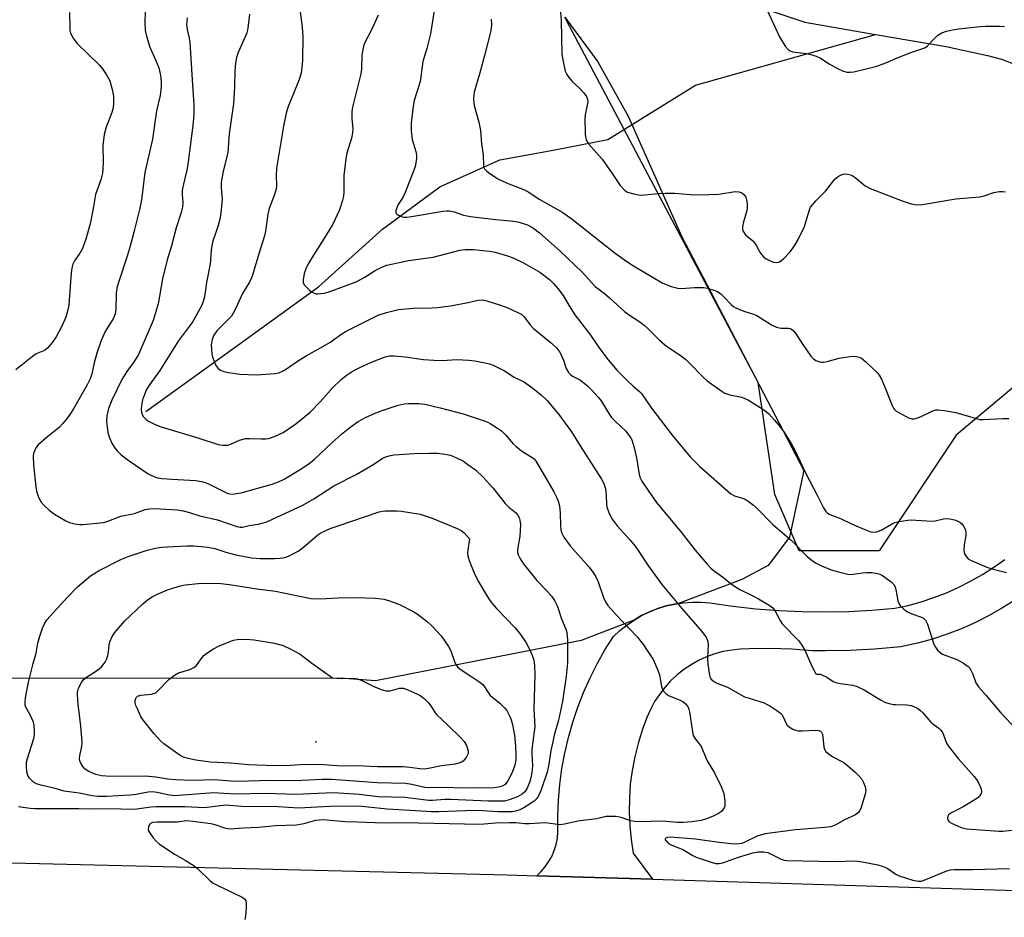
# Model space of a CAD drawing. Units: inches. Extents: x 1195768 to 1201768, y 513458 to 517458.
# Drawn here: x 1199650 to 1199949, y 516662 to 516935 of the extents above; entities that cross this region are included whole.
import ezdxf

# ---------------------------------------------------------------- set-up
doc = ezdxf.new("R2010")
doc.units = ezdxf.units.IN
doc.header["$MEASUREMENT"] = 0
for name, color, linetype in [('ELEV-Spot Elevation', 7, 'Continuous'), ('HYDRO-Single Line Stream', 4, 'Continuous'), ('NTRL-Farm Land', 3, 'Continuous'), ('NTRL-Trees', 3, 'Continuous'), ('TRANS-Road', 130, 'Continuous'), ('Undefined', 1, 'Continuous')]:
    doc.layers.add(name, color=color, linetype=linetype)

msp = doc.modelspace()

# ---------------------------------------------------------------- linework, layer by layer
at = {"layer": 'ELEV-Spot Elevation'}
msp.add_point((1199739.78, 516715.59, 227.51), dxfattribs=at)
at = {"layer": 'HYDRO-Single Line Stream'}
for points in [[(1199869.53, 516941.05), (1199888.57, 516934.62), (1199910.08, 516930.95)], [(1199687.98, 516816.13), (1199716.71, 516836.89), (1199740.59, 516854.14), (1199760.05, 516871.62), (1199777.51, 516884.52), (1199795.74, 516892.73), (1199811.97, 516895.73), (1199828.59, 516898.99), (1199855.29, 516915.49), (1199910.08, 516930.95)], [(1199910.08, 516930.95), (1199931.57, 516927.27), (1199944.13, 516924.56), (1199948.41, 516923.35), (1199951.6, 516922.18), (1199955.93, 516919.86), (1199961.09, 516916.28), (1199965.54, 516912.52), (1199968.64, 516909.18), (1199969.89, 516907.24), (1199971.24, 516904.56), (1199975.47, 516894.16), (1199976.96, 516891.01), (1199978.23, 516889.03), (1199979.96, 516886.91), (1199982, 516884.85), (1199984.59, 516882.6), (1199989.72, 516878.77), (1200005.89, 516867.63), (1200028.62, 516856.85)]]:
    msp.add_lwpolyline(points, dxfattribs=at)
at = {"layer": 'NTRL-Farm Land'}
msp.add_lwpolyline([(1199815.48, 516936.19), (1199825.59, 516922.62), (1199834.81, 516906.07), (1199851.17, 516869.29), (1199858.74, 516854.81), (1199888.29, 516798.25), (1199883.89, 516777.89), (1199877.44, 516769.29), (1199869.38, 516765.03), (1199850.09, 516757.72), (1199849.01, 516757.55), (1199846.39, 516756.96), (1199843.83, 516756.17), (1199841.33, 516755.19), (1199838.91, 516754.02), (1199836.59, 516752.68), (1199836.32, 516752.5), (1199820.45, 516746.48), (1199757.92, 516734.16), (1199748.56, 516734.85), (1199654.66, 516735), (1199563.04, 516734.05)], dxfattribs=at)
at = {"layer": 'NTRL-Trees'}
msp.add_lwpolyline([(1199957.08, 516827.71), (1199934.62, 516808.99), (1199911.22, 516773.74), (1199886.85, 516773.74), (1199879.48, 516790.85), (1199874.33, 516824.96), (1199843.62, 516883.01), (1199816.91, 516933.49), (1199815.48, 516936.19)], dxfattribs=at)
at = {"layer": 'TRANS-Road'}
for points in [[(1199952.67, 516758.87), (1199948.73, 516756.36), (1199944.66, 516754.05), (1199940.48, 516751.93), (1199936.21, 516750.03), (1199931.84, 516748.34), (1199927.4, 516746.87), (1199922.89, 516745.62), (1199917.82, 516744.48), (1199909.78, 516743.79), (1199902.33, 516743.41), (1199894.88, 516743.27), (1199890.94, 516743.32), (1199884.51, 516743.79), (1199878.07, 516743.98), (1199871.62, 516743.88), (1199868.97, 516743.82), (1199866.33, 516743.55), (1199863.72, 516743.06), (1199861.16, 516742.37), (1199858.67, 516741.47), (1199856.25, 516740.36), (1199853.93, 516739.07), (1199851.72, 516737.6), (1199849.65, 516735.95), (1199847.71, 516734.13), (1199845.92, 516732.17), (1199844.3, 516730.07), (1199842.86, 516727.84), (1199841.6, 516725.5), (1199840.53, 516723.07), (1199839.05, 516719.12), (1199837.8, 516715.1), (1199836.79, 516711.01), (1199836, 516706.86), (1199835.46, 516702.68), (1199835.16, 516698.48), (1199835.1, 516694.26), (1199835.28, 516690.05), (1199835.71, 516685.86), (1199836.37, 516681.69), (1199842.19, 516673.78), (1199806.96, 516674.87), (1199808.2, 516676.01), (1199809.48, 516677.46), (1199810.6, 516679.04), (1199811.54, 516680.73), (1199812.3, 516682.51), (1199812.87, 516684.36), (1199813.25, 516686.25), (1199813.41, 516688.18), (1199813.38, 516693.02), (1199813.58, 516697.84), (1199814.01, 516702.66), (1199814.66, 516707.45), (1199815.53, 516712.2), (1199816.63, 516716.9), (1199817.95, 516721.55), (1199819.49, 516726.13), (1199821.24, 516730.64), (1199823.2, 516735.05), (1199825.37, 516739.37), (1199827.74, 516743.58), (1199830.31, 516747.68), (1199832.28, 516749.5), (1199834.37, 516751.17), (1199836.59, 516752.68), (1199838.91, 516754.02), (1199841.33, 516755.19), (1199843.83, 516756.17), (1199846.39, 516756.96), (1199849.01, 516757.55), (1199851.66, 516757.95), (1199854.33, 516758.16), (1199857.02, 516758.16), (1199859.69, 516757.96), (1199866.68, 516756.94), (1199873.7, 516756.14), (1199880.74, 516755.58), (1199887.79, 516755.25), (1199894.85, 516755.15), (1199901.91, 516755.29), (1199908.97, 516755.65), (1199916, 516756.25), (1199920, 516757.15), (1199923.94, 516758.24), (1199927.83, 516759.53), (1199931.64, 516761.01), (1199935.38, 516762.67), (1199939.03, 516764.52), (1199942.59, 516766.54), (1199946.05, 516768.74), (1199949.39, 516771.11)], [(1199407.09, 516685.05), (1199446.23, 516683.99), (1199450.93, 516683.86), (1199575.22, 516680.51), (1199630.38, 516679.18), (1199797.99, 516675.15), (1199806.96, 516674.87), (1199842.19, 516673.78), (1200056.89, 516667.11), (1200201.89, 516662.39), (1200206.86, 516662.14)]]:
    msp.add_lwpolyline(points, dxfattribs=at)
at = {"layer": 'Undefined'}
for points, elevation in [([(1199734.36, 516942.67), (1199735.56, 516933.17), (1199735.8, 516930.23), (1199735.69, 516923.12), (1199735.51, 516920.83), (1199735.29, 516919.13), (1199734.69, 516917.21), (1199731.26, 516908.68), (1199730.71, 516907), (1199729.92, 516903.04), (1199727.82, 516890.2), (1199727.64, 516887.94), (1199727.79, 516884.96), (1199727.71, 516883.8), (1199727.12, 516881.87), (1199725.52, 516877.94), (1199725.16, 516876.22), (1199724.45, 516871.06), (1199724.17, 516869.65), (1199722.36, 516864.12), (1199720.52, 516857.65), (1199720.2, 516856.83), (1199719.65, 516855.77), (1199717.42, 516852.11), (1199715.41, 516847.58), (1199714.63, 516846.07), (1199714.04, 516845.22), (1199713.49, 516844.58), (1199709.62, 516840.71), (1199708.71, 516839.35), (1199708.22, 516838.05), (1199707.93, 516836.4), (1199707.99, 516835), (1199708.15, 516833.6), (1199708.33, 516832.78), (1199708.79, 516831.42), (1199709.24, 516830.37), (1199709.68, 516829.66), (1199710.06, 516829.25), (1199710.73, 516828.75), (1199711.76, 516828.31), (1199713.17, 516828.02), (1199716.6, 516827.52), (1199721.74, 516827.31), (1199727.4, 516827.71), (1199728.5, 516827.94), (1199729.57, 516828.41), (1199730.87, 516829.13), (1199733.87, 516831.25), (1199736.81, 516833.1), (1199744.24, 516837.31), (1199745.17, 516837.94), (1199747.62, 516839.8), (1199749.03, 516840.63), (1199758.73, 516845.46), (1199761.23, 516846.26), (1199764.9, 516847.22), (1199769.37, 516847.57), (1199775.03, 516847.68), (1199776.77, 516847.8), (1199780.73, 516848.34), (1199786.12, 516849.34), (1199789.04, 516850), (1199790.43, 516850.11), (1199791.83, 516849.84), (1199795.99, 516848.55), (1199798.19, 516847.67), (1199801.44, 516846.23), (1199802.44, 516845.64), (1199803.08, 516845.06), (1199805.02, 516842.52), (1199806.02, 516841.46), (1199808.7, 516839.19), (1199811.49, 516836.96), (1199812.96, 516835.49), (1199813.9, 516834.35), (1199814.33, 516833.62), (1199815.08, 516831.83), (1199815.92, 516829.22), (1199816.65, 516828.04), (1199817.22, 516827.41), (1199817.86, 516826.9), (1199820.07, 516825.77), (1199820.8, 516825.29), (1199822.39, 516823.96), (1199823.68, 516822.74), (1199825.68, 516820.57), (1199826.62, 516819.44), (1199828.93, 516815.51), (1199829.76, 516814.35), (1199830.93, 516813.11), (1199833.97, 516810.23), (1199835.04, 516808.98), (1199835.5, 516808.29), (1199835.9, 516807.49), (1199836.55, 516805.54), (1199837.34, 516802.1), (1199838.18, 516796.99), (1199838.49, 516795.98), (1199838.99, 516794.99), (1199840.88, 516792.07), (1199843.44, 516788.51), (1199850.98, 516779.38), (1199855.24, 516774), (1199858.81, 516769.72), (1199859.98, 516768.46), (1199861.05, 516767.59), (1199863.48, 516765.85), (1199866.26, 516763.65), (1199868.81, 516761.98), (1199872.98, 516760), (1199874.5, 516759.17), (1199877.72, 516757.25), (1199878.78, 516756.41), (1199879.4, 516755.59), (1199881.06, 516752.52), (1199881.7, 516751.55), (1199886.7, 516746.33), (1199887.9, 516744.75), (1199888.6, 516743.52), (1199890.3, 516739.53), (1199891.86, 516736.37), (1199892.19, 516736.2), (1199893.23, 516736.18), (1199893.97, 516735.92), (1199895.24, 516735.25), (1199897.22, 516733.98), (1199897.98, 516733.63), (1199899.34, 516733.36), (1199903.14, 516732.91), (1199904.51, 516732.48), (1199906.65, 516731.46), (1199911.6, 516728.35), (1199913.14, 516727.58), (1199914.2, 516727.28), (1199915.55, 516727.02), (1199916.39, 516726.94), (1199919.55, 516726.91), (1199920.91, 516726.7), (1199921.69, 516726.41), (1199922.95, 516725.73), (1199923.88, 516725.07), (1199924.49, 516724.47), (1199926.96, 516721.65), (1199927.95, 516720.78), (1199929.34, 516719.73), (1199929.98, 516719.13), (1199930.41, 516718.48), (1199930.76, 516717.76), (1199931.7, 516715.22), (1199932.45, 516713.99), (1199935.24, 516710.53), (1199940.06, 516705.1), (1199940.85, 516704.11), (1199941.28, 516703.35), (1199941.89, 516702.01), (1199942.19, 516701.2), (1199942.35, 516700.41), (1199942.26, 516699.93), (1199941.87, 516699.28), (1199941.3, 516698.68), (1199940.61, 516698.13), (1199936.77, 516695.83), (1199933.19, 516693.98), (1199932.32, 516693.36), (1199932.04, 516692.98), (1199931.97, 516692.32), (1199932.18, 516691.65), (1199932.49, 516691.29), (1199933.16, 516690.9), (1199936.19, 516689.56), (1199936.97, 516689.29), (1199937.81, 516689.13), (1199947.66, 516688.45), (1199948.82, 516688.45), (1199951.71, 516688.69)], 214), ([(1199664.81, 516937.57), (1199664.84, 516932.97), (1199664.91, 516932.12), (1199665.11, 516931.31), (1199665.91, 516929.81), (1199667.08, 516928.18), (1199673.95, 516921.54), (1199674.82, 516920.5), (1199676.08, 516918.59), (1199677.02, 516916.84), (1199677.8, 516914.12), (1199678.17, 516912.16), (1199678.22, 516910.07), (1199678.09, 516908.59), (1199677.72, 516907.16), (1199675.99, 516902.71), (1199675.31, 516900.49), (1199674.95, 516897.15), (1199675, 516892), (1199674.93, 516890.03), (1199674.79, 516888.65), (1199674.28, 516886.67), (1199673.07, 516883.35), (1199672.74, 516882.23), (1199672.04, 516877.95), (1199671.1, 516873.29), (1199669.75, 516868.61), (1199668.7, 516865.77), (1199667.97, 516864.3), (1199666.26, 516862.03), (1199665.83, 516861.05), (1199665.46, 516859.75), (1199665.27, 516858.35), (1199664.55, 516848.52), (1199664.3, 516847.11), (1199663.69, 516844.91), (1199662.37, 516841.95), (1199660.72, 516838.9), (1199659.57, 516837.21), (1199658.06, 516835.42), (1199657.13, 516834.74), (1199654.69, 516833.67), (1199653.02, 516832.48), (1199648.41, 516828.8)], 222), ([(1199687.82, 516937.91), (1199687.68, 516934.67), (1199687.8, 516932.09), (1199688.18, 516930.4), (1199689.24, 516927.08), (1199691.01, 516923.15), (1199691.93, 516920.71), (1199692.37, 516918.97), (1199692.6, 516917.72), (1199692.72, 516916.34), (1199692.72, 516914.96), (1199692.33, 516912.29), (1199691.3, 516907.64), (1199690.06, 516899.08), (1199687.75, 516888.93), (1199686.65, 516880.55), (1199686.19, 516878.06), (1199684.39, 516870.71), (1199683.21, 516866.51), (1199682.32, 516863.45), (1199679.81, 516855.74), (1199679.24, 516853.79), (1199678.99, 516852.05), (1199678.88, 516847.16), (1199678.68, 516845.84), (1199678.14, 516844.61), (1199675.65, 516840.54), (1199674.47, 516837.81), (1199673.14, 516833.96), (1199672.33, 516830.96), (1199671.63, 516827.65), (1199671.08, 516826.06), (1199670.16, 516824.3), (1199666.02, 516817.01), (1199665.13, 516815.55), (1199664.19, 516814.21), (1199662.73, 516812.46), (1199661.57, 516811.22), (1199658.2, 516808.53), (1199655.28, 516805.97), (1199654.59, 516805.08), (1199654.01, 516803.85), (1199653.86, 516803.33), (1199653.76, 516802.5), (1199653.81, 516799.97), (1199654.51, 516793.25), (1199654.73, 516791.89), (1199655.4, 516790.04), (1199656.17, 516788.54), (1199657.03, 516787.52), (1199658.55, 516786.14), (1199660.19, 516784.92), (1199663.72, 516782.83), (1199664.78, 516782.38), (1199666.43, 516782.01), (1199667.84, 516781.81), (1199668.99, 516781.78), (1199675.18, 516782.39), (1199676.28, 516782.68), (1199680.42, 516784.3), (1199684.53, 516785.16), (1199687.86, 516786.33), (1199689.04, 516786.53), (1199690.7, 516786.59), (1199697.59, 516786.19), (1199699.34, 516785.95), (1199701.26, 516785.44), (1199704.47, 516784.39), (1199709.87, 516783.16), (1199715.68, 516781.15), (1199716.68, 516780.97), (1199717.42, 516780.97), (1199719.5, 516781.43), (1199722.67, 516781.92), (1199724.82, 516782.57), (1199726.4, 516783.25), (1199735.75, 516787.64), (1199739.19, 516789.53), (1199745.23, 516793.54), (1199752.03, 516797.02), (1199757.45, 516800.17), (1199759.94, 516801.86), (1199760.58, 516802.2), (1199761.36, 516802.49), (1199762.46, 516802.77), (1199763.6, 516802.94), (1199769.69, 516803.41), (1199774.39, 516803.52), (1199776.73, 516803.5), (1199779.03, 516803.19), (1199780.72, 516802.82), (1199782.59, 516802.07), (1199784.65, 516801.03), (1199786.05, 516800.07), (1199788.31, 516798.36), (1199790.7, 516796.17), (1199793.57, 516792.97), (1199797.42, 516788.16), (1199798.52, 516787.07), (1199800.56, 516785.4), (1199801.26, 516784.59), (1199801.62, 516783.89), (1199801.88, 516783.12), (1199802.07, 516781.75), (1199801.8, 516778.17), (1199801.08, 516774.12), (1199801.09, 516773.29), (1199801.29, 516772.54), (1199801.8, 516771.56), (1199802.89, 516769.91), (1199805.76, 516766.19), (1199807.02, 516764.72), (1199810.05, 516761.56), (1199811.53, 516759.81), (1199812.38, 516758.67), (1199813.27, 516756.81), (1199814.53, 516753.05), (1199815.79, 516749.91), (1199816.11, 516748.88), (1199816.26, 516747.87), (1199816.32, 516746.58), (1199816.3, 516739.69), (1199815.89, 516735.59), (1199814.79, 516727.84), (1199813.6, 516722.22), (1199812.3, 516717.64), (1199811.83, 516715.62), (1199811.31, 516713.01), (1199810.65, 516708.84), (1199810.13, 516706.42), (1199808.33, 516700.99), (1199807.53, 516699.13), (1199806.97, 516698.35), (1199806.16, 516697.6), (1199804.21, 516696.2), (1199803.01, 516695.49), (1199801.81, 516694.94), (1199800.56, 516694.54), (1199799.49, 516694.34), (1199798.34, 516694.27), (1199795.14, 516694.33), (1199790.49, 516694.64), (1199788.08, 516694.7), (1199777.21, 516694.27), (1199774.98, 516694.27), (1199768.42, 516694.73), (1199761.42, 516695.11), (1199753.73, 516695.91), (1199750.82, 516696.03), (1199743.91, 516695.92), (1199734.56, 516695.47), (1199728.31, 516695.78), (1199717.15, 516695.98), (1199712.37, 516696.33), (1199705.92, 516695.56), (1199699.89, 516695.81), (1199691.31, 516695.88), (1199689.51, 516695.74), (1199685.27, 516695.13), (1199683.47, 516695.05), (1199677.33, 516695.25), (1199670.61, 516695.09), (1199667.6, 516695.19), (1199654.26, 516695.23), (1199652.86, 516695.31), (1199649.25, 516695.79)], 220), ([(1199814.06, 516938.81), (1199814.46, 516935.18), (1199814.62, 516924.89), (1199814.89, 516923.17), (1199815.68, 516919.76), (1199816.11, 516918.71), (1199816.77, 516917.77), (1199817.91, 516916.46), (1199819.9, 516914.63), (1199821.29, 516913.14), (1199822.14, 516912), (1199822.42, 516911.24), (1199822.51, 516910.44), (1199822.46, 516909.87), (1199821.72, 516906.45), (1199821.57, 516905.3), (1199821.75, 516900.64), (1199821.84, 516899.78), (1199822.02, 516898.95), (1199822.37, 516898.21), (1199822.85, 516897.51), (1199826.87, 516892.92), (1199829.95, 516888.57), (1199832.39, 516884.93), (1199833.73, 516883.54), (1199834.63, 516882.94), (1199836.49, 516882.37), (1199838.42, 516882.04), (1199839.9, 516882.09), (1199844.04, 516882.51), (1199846.08, 516882.59), (1199848.98, 516882.61), (1199853.65, 516882.22), (1199856.27, 516882.15), (1199862.44, 516882.27), (1199867.41, 516883.07), (1199868.47, 516883.03), (1199869.42, 516882.75), (1199869.98, 516882.25), (1199870.56, 516881.37), (1199870.84, 516880.6), (1199870.98, 516879.42), (1199870.98, 516878.21), (1199870.89, 516877.33), (1199869.81, 516873.44), (1199869.59, 516872.33), (1199869.61, 516871.55), (1199869.88, 516870.83), (1199870.52, 516869.97), (1199872.7, 516868.11), (1199873.29, 516867.5), (1199873.89, 516866.56), (1199874.87, 516864.65), (1199875.37, 516863.98), (1199876.13, 516863.15), (1199876.79, 516862.64), (1199877.77, 516862.12), (1199879.05, 516861.63), (1199879.83, 516861.49), (1199880.46, 516861.58), (1199880.9, 516861.76), (1199882.22, 516862.75), (1199884.13, 516864.72), (1199885.46, 516866.57), (1199886.42, 516868.34), (1199888.44, 516872.48), (1199889.02, 516874.15), (1199889.98, 516877.55), (1199890.34, 516878.3), (1199890.96, 516879.2), (1199891.91, 516880.29), (1199894.81, 516883.27), (1199897.67, 516886.88), (1199898.72, 516887.73), (1199899.45, 516888.1), (1199900.21, 516888.37), (1199900.73, 516888.47), (1199901.58, 516888.44), (1199902.42, 516888.24), (1199902.95, 516888.03), (1199903.89, 516887.4), (1199906.92, 516884.85), (1199908.46, 516884.05), (1199918.2, 516880.27), (1199920.95, 516879.37), (1199922.62, 516879.01), (1199924.34, 516879.14), (1199934.49, 516880.92), (1199941.78, 516881.51), (1199943.17, 516881.84), (1199946.12, 516882.83), (1199947.7, 516883.09), (1199948.75, 516883.09), (1199949.61, 516882.97)], 206), ([(1199876.48, 516939.58), (1199880.88, 516930.2), (1199882.57, 516927.4), (1199883.47, 516926.32), (1199884.08, 516925.92), (1199884.77, 516925.68), (1199889.03, 516925.14), (1199890.67, 516924.74), (1199892.01, 516924.3), (1199893.33, 516923.66), (1199896, 516921.98), (1199898.75, 516920.45), (1199900.02, 516919.85), (1199901.31, 516919.48), (1199902.36, 516919.42), (1199903.48, 516919.57), (1199906.83, 516920.34), (1199910.46, 516921.29), (1199913.2, 516922.24), (1199916.46, 516923.69), (1199920.86, 516925.45), (1199924.5, 516926.6), (1199925.24, 516926.97), (1199925.87, 516927.46), (1199927.89, 516929.59), (1199929.09, 516930.67), (1199930.24, 516931.39), (1199931.65, 516931.89), (1199933.54, 516932.3), (1199935.44, 516932.59), (1199941.9, 516933.29), (1199943.71, 516933.41), (1199948, 516933.44), (1199949.36, 516933.37)], 204), ([(1199700.64, 516935.95), (1199700.45, 516934.79), (1199700.43, 516933.9), (1199700.57, 516932.42), (1199701.21, 516929.75), (1199701.39, 516928.43), (1199702.17, 516915.59), (1199702.64, 516909.5), (1199702.63, 516906.92), (1199702.4, 516904.02), (1199700.79, 516891.33), (1199700.48, 516889.57), (1199699.29, 516884.49), (1199699.11, 516883.46), (1199699.07, 516882.18), (1199699.31, 516879.74), (1199699.21, 516878.39), (1199698.79, 516876.75), (1199697.21, 516872.07), (1199695.78, 516866.56), (1199694.52, 516862.33), (1199693.13, 516856.53), (1199691.76, 516848.9), (1199690.29, 516843.89), (1199685.75, 516833.53), (1199684.27, 516831.08), (1199682.22, 516828.31), (1199680.71, 516825.9), (1199677.7, 516819.62), (1199676.68, 516817.09), (1199676.19, 516814.85), (1199676.04, 516813.15), (1199676.5, 516809.78), (1199676.91, 516808.13), (1199677.65, 516806.54), (1199678.39, 516805.28), (1199679.32, 516804.18), (1199680.55, 516802.97), (1199682.91, 516801.18), (1199686.78, 516798.46), (1199688.73, 516797.16), (1199689.73, 516796.64), (1199691.52, 516796), (1199692.94, 516795.75), (1199695.9, 516795.52), (1199703.19, 516795.12), (1199704.92, 516794.89), (1199706.03, 516794.57), (1199707.06, 516794.14), (1199712.8, 516791.32), (1199713.62, 516791.05), (1199714.53, 516791), (1199715.66, 516791.15), (1199717.08, 516791.45), (1199726.47, 516794.08), (1199728.43, 516794.74), (1199730.14, 516795.54), (1199735.03, 516798.46), (1199737.62, 516800.24), (1199739.3, 516801.67), (1199744.62, 516806.66), (1199747.6, 516809.3), (1199750.11, 516811.26), (1199752.68, 516813.1), (1199754.83, 516814.38), (1199758.01, 516815.8), (1199759.95, 516816.51), (1199764.77, 516818.05), (1199766.61, 516818.47), (1199767.97, 516818.63), (1199771.09, 516818.61), (1199772.94, 516818.37), (1199777.59, 516817.28), (1199784.54, 516815.45), (1199790.96, 516813.32), (1199792.05, 516812.88), (1199792.81, 516812.47), (1199795.03, 516811.08), (1199796.21, 516810.23), (1199797.43, 516809.04), (1199799.85, 516806.29), (1199800.69, 516805.48), (1199802.32, 516804.19), (1199805.57, 516802.2), (1199806.16, 516801.71), (1199806.81, 516800.95), (1199812.13, 516791.69), (1199813.06, 516789.86), (1199813.62, 516788.52), (1199813.89, 516787.42), (1199814.15, 516785.18), (1199814.21, 516781.61), (1199814.34, 516780.18), (1199814.61, 516779.1), (1199815.22, 516777.86), (1199817.2, 516775.28), (1199822.89, 516768.81), (1199824.38, 516766.87), (1199824.94, 516765.88), (1199825.67, 516764.28), (1199827.28, 516759.57), (1199828.01, 516758.06), (1199828.61, 516757.11), (1199831.16, 516754.28), (1199837.57, 516747.57), (1199839.47, 516745.16), (1199840.63, 516743.46), (1199842.36, 516740.67), (1199843.82, 516737.42), (1199844.29, 516736.04), (1199844.99, 516732.44), (1199845.25, 516731.64), (1199845.62, 516730.92), (1199846.36, 516730.18), (1199847.26, 516729.6), (1199850.63, 516728.28), (1199851.4, 516727.9), (1199852.29, 516727.21), (1199852.98, 516726.33), (1199853.31, 516725.57), (1199853.51, 516724.74), (1199854.35, 516718.66), (1199854.63, 516717.54), (1199855.27, 516716.43), (1199856.53, 516714.89), (1199857.01, 516714.17), (1199858.86, 516709.79), (1199861.06, 516706.16), (1199863.09, 516702.02), (1199863.65, 516700.7), (1199863.88, 516699.88), (1199864.22, 516697.65), (1199864.27, 516696.56), (1199864.19, 516696.04), (1199863.99, 516695.55), (1199863.16, 516694.45), (1199862.26, 516693.78), (1199860.47, 516692.85), (1199858.61, 516692.16), (1199856.98, 516691.69), (1199854.16, 516691.29), (1199851.55, 516691.07), (1199849.8, 516691.07), (1199846.38, 516691.38), (1199843.88, 516691.51), (1199839.35, 516691.29), (1199836.85, 516691.36), (1199835.48, 516691.58), (1199833.01, 516692.5), (1199832.17, 516692.72), (1199831, 516692.85), (1199829.24, 516692.93), (1199828.08, 516692.86), (1199825.25, 516692.22), (1199819.46, 516691.45), (1199815.47, 516690.54), (1199814.07, 516690.37), (1199809.55, 516690.92), (1199804.74, 516690.62), (1199803.31, 516690.69), (1199800.58, 516690.96), (1199798.82, 516690.99), (1199794.42, 516690.83), (1199790.93, 516690.52), (1199789.65, 516690.47), (1199766.32, 516690.98), (1199760.5, 516690.88), (1199752.42, 516691.2), (1199748.69, 516691.22), (1199743.11, 516691.79), (1199741.63, 516691.86), (1199740.74, 516691.82), (1199739.6, 516691.63), (1199736.09, 516690.61), (1199733.89, 516690.22), (1199727.52, 516690.07), (1199722.34, 516689.5), (1199717.79, 516689.36), (1199713.64, 516689.08), (1199712.83, 516689.14), (1199712.05, 516689.32), (1199709.12, 516690.38), (1199707.82, 516690.7), (1199702.36, 516691.41), (1199700.38, 516691.56), (1199697.63, 516691.19), (1199691.48, 516691.21), (1199690.06, 516691.1), (1199689.41, 516690.8), (1199689.09, 516690.44), (1199688.78, 516689.75), (1199688.71, 516689.01), (1199688.85, 516688.52), (1199689.11, 516688.04), (1199690.27, 516686.42), (1199691.2, 516685.35), (1199692.11, 516684.6), (1199696.73, 516681.38), (1199700, 516679.55), (1199702.68, 516677.87), (1199703.8, 516676.95), (1199707.64, 516673.35), (1199708.54, 516672.63), (1199709.77, 516671.95), (1199717.12, 516668.42), (1199718.05, 516667.83), (1199718.48, 516667.23), (1199718.59, 516666.46), (1199718.55, 516665.03), (1199718.36, 516662.7), (1199718.15, 516661.57)], 218)]:
    msp.add_lwpolyline(points, dxfattribs=dict(at, elevation=elevation))
for points, elevation in [([(1199795.74, 516697.51), (1199792.22, 516697.59), (1199780.82, 516698.11), (1199779.06, 516698.07), (1199775.26, 516697.79), (1199774.1, 516697.8), (1199766.81, 516698.64), (1199758.77, 516698.87), (1199752.94, 516699.59), (1199745.15, 516700.05), (1199733.61, 516699.6), (1199724.49, 516699.88), (1199715.12, 516699.65), (1199710.16, 516700.03), (1199708.73, 516700.06), (1199696.63, 516699.22), (1199694.74, 516699.44), (1199691.44, 516700.23), (1199689.9, 516700.36), (1199688.76, 516700.25), (1199685.03, 516699.59), (1199683.2, 516699.37), (1199676.05, 516698.99), (1199673.42, 516698.95), (1199671.73, 516699.13), (1199667.72, 516699.95), (1199663.16, 516700.56), (1199660.44, 516701.4), (1199656.09, 516702.45), (1199654.76, 516702.87), (1199653.79, 516703.38), (1199652.63, 516704.52), (1199652.06, 516705.41), (1199651.79, 516706.52), (1199651.66, 516708.29), (1199651.75, 516709.45), (1199652.03, 516710.56), (1199653.91, 516716.63), (1199654.14, 516717.76), (1199654.17, 516718.87), (1199654.03, 516720.55), (1199653.8, 516721.64), (1199652.76, 516723.99), (1199651.5, 516726.13), (1199651.3, 516726.75), (1199651.26, 516727.56), (1199651.44, 516728.97), (1199652.29, 516733.8), (1199653.75, 516739.47), (1199654.65, 516742.62), (1199655.2, 516745.61), (1199655.72, 516747.75), (1199656.55, 516750.21), (1199657.13, 516751.54), (1199657.92, 516752.74), (1199664.08, 516759.55), (1199667.21, 516762.78), (1199671.14, 516766.14), (1199673.77, 516767.76), (1199680.45, 516771.09), (1199682.97, 516772.09), (1199688.43, 516773.93), (1199691, 516774.55), (1199692.74, 516774.83), (1199700.47, 516775.29), (1199702.53, 516775.27), (1199706.02, 516775.01), (1199707.4, 516774.79), (1199708.98, 516774.42), (1199712.39, 516773.37), (1199715.39, 516772.56), (1199720.17, 516771.58), (1199722.68, 516771.42), (1199727.25, 516771.43), (1199728.89, 516771.52), (1199730.34, 516771.76), (1199731.47, 516772.1), (1199734.34, 516773.68), (1199735.99, 516774.88), (1199740.34, 516778.6), (1199741.32, 516779.2), (1199742.61, 516779.84), (1199744.16, 516780.52), (1199746.27, 516781.29), (1199759.06, 516785.66), (1199760, 516785.84), (1199760.87, 516785.9), (1199764.37, 516785.92), (1199765.82, 516785.85), (1199771.54, 516784.86), (1199775.18, 516783.69), (1199782.76, 516780.55), (1199784.03, 516779.95), (1199784.93, 516779.22), (1199786.54, 516777.37), (1199785.96, 516773.95), (1199785.92, 516773.09), (1199786, 516772.24), (1199786.45, 516770.83), (1199787.87, 516767.21), (1199789.14, 516764.52), (1199792.01, 516759.74), (1199793.29, 516757.87), (1199794.75, 516756.2), (1199800.44, 516750.27), (1199802.02, 516748.32), (1199803.73, 516745.71), (1199804.45, 516744.45), (1199805.59, 516742.04), (1199806.07, 516740.46), (1199806.31, 516738.82), (1199806.42, 516736.02), (1199806.13, 516725.56), (1199806.36, 516720.32), (1199805.52, 516713.41), (1199805.5, 516711.95), (1199805.68, 516708.26), (1199805.5, 516706.29), (1199805.21, 516704.63), (1199804.74, 516703.22), (1199803.92, 516701.3), (1199803.32, 516700.37), (1199802.56, 516699.66), (1199801.12, 516698.88), (1199798.55, 516697.95), (1199797.15, 516697.6)], 222), ([(1199741.12, 516759.09), (1199746.59, 516759.44), (1199751.92, 516759.53), (1199757.77, 516759.39), (1199760.56, 516759.02), (1199762.21, 516758.5), (1199765.19, 516757.38), (1199769.57, 516755.16), (1199770.57, 516754.57), (1199771.51, 516753.9), (1199773.78, 516752.1), (1199775.07, 516750.93), (1199777.86, 516747.86), (1199780.17, 516744.62), (1199780.81, 516743.36), (1199782.02, 516739.81), (1199782.41, 516739.07), (1199782.89, 516738.4), (1199783.65, 516737.72), (1199786.97, 516735.65), (1199789.4, 516733.96), (1199790.54, 516733.04), (1199791.08, 516732.38), (1199792.15, 516730.67), (1199792.84, 516729.75), (1199793.49, 516729.16), (1199795.79, 516727.36), (1199797.19, 516726.01), (1199797.85, 516725.1), (1199798.79, 516723.33), (1199799.2, 516722.26), (1199799.57, 516720.87), (1199799.95, 516719.18), (1199800.2, 516717.61), (1199800.56, 516714.26), (1199800.66, 516711.58), (1199800.64, 516710.09), (1199800.33, 516708.49), (1199799.53, 516706.28), (1199798.16, 516703.77), (1199797.33, 516702.66), (1199796.67, 516702.19), (1199796.15, 516701.98), (1199795.31, 516701.77), (1199794.03, 516701.65), (1199785.98, 516701.52), (1199777.55, 516701.74), (1199774.23, 516701.59), (1199772.95, 516701.74), (1199768.96, 516702.63), (1199767.07, 516702.93), (1199758.46, 516703.12), (1199747.33, 516703.98), (1199744.48, 516704.13), (1199741.65, 516704.13), (1199733.51, 516703.74), (1199726.09, 516703.82), (1199715.8, 516703.54), (1199713.86, 516703.6), (1199708.96, 516704.01), (1199705.53, 516703.98), (1199701.88, 516703.83), (1199697.07, 516704), (1199694.76, 516704.2), (1199691.02, 516704.81), (1199687.77, 516705.17), (1199677.26, 516705.03), (1199674.49, 516705.24), (1199672.85, 516705.65), (1199670.67, 516706.56), (1199669.54, 516707.3), (1199668.81, 516708.13), (1199668.1, 516709.35), (1199667.91, 516709.86), (1199667.83, 516710.39), (1199667.96, 516711.45), (1199668.59, 516714.22), (1199668.68, 516715.38), (1199668.26, 516720.34), (1199667.49, 516726.26), (1199667.33, 516728.01), (1199667.25, 516730.59), (1199667.31, 516731.14), (1199667.55, 516731.94), (1199668.4, 516733.71), (1199669.03, 516734.61), (1199669.93, 516735.31), (1199672.42, 516736.82), (1199673.83, 516737.8), (1199674.62, 516738.57), (1199675.62, 516739.88), (1199676.1, 516740.86), (1199676.42, 516741.93), (1199676.62, 516743.03), (1199676.83, 516745), (1199677.1, 516746.09), (1199677.79, 516747.66), (1199678.58, 516748.86), (1199681.62, 516752.43), (1199686.96, 516757.49), (1199688.52, 516758.82), (1199689.98, 516759.73), (1199691.74, 516760.68), (1199694.65, 516761.86), (1199696.55, 516762.52), (1199698.52, 516763.06), (1199699.94, 516763.35), (1199703.94, 516763.8), (1199705.67, 516763.9), (1199710.86, 516763.78), (1199713.48, 516763.53), (1199721.84, 516762.17), (1199727.48, 516761.46), (1199738.25, 516759.27)], 224), ([(1199747.68, 516734.93), (1199751.09, 516734.98), (1199752.47, 516734.78), (1199753.53, 516734.35), (1199757.19, 516732.53), (1199759.66, 516731.56), (1199761.07, 516731.17), (1199761.64, 516731.11), (1199762.4, 516731.15), (1199765.19, 516731.94), (1199765.89, 516731.97), (1199766.41, 516731.9), (1199767.79, 516731.41), (1199770.53, 516730.2), (1199771.85, 516729.53), (1199772.73, 516728.85), (1199774.08, 516727.45), (1199774.74, 516726.56), (1199776.05, 516724.45), (1199776.58, 516723.79), (1199779.96, 516720.7), (1199783.75, 516716.93), (1199784.86, 516715.68), (1199785.58, 516714.45), (1199786.13, 516712.87), (1199786.11, 516712.09), (1199785.63, 516711.09), (1199785.13, 516710.37), (1199784.55, 516709.73), (1199784.1, 516709.41), (1199783.31, 516709.09), (1199782.15, 516708.86), (1199778, 516708.28), (1199774.03, 516707.48), (1199772.85, 516707.34), (1199771.4, 516707.4), (1199768.4, 516707.83), (1199766.36, 516707.96), (1199764.03, 516708.02), (1199758.55, 516708), (1199752.19, 516708.34), (1199747.6, 516708.18), (1199740.74, 516708.69), (1199735.05, 516708.59), (1199730.29, 516708.28), (1199724.59, 516708.39), (1199719.22, 516708.62), (1199713.78, 516709.09), (1199707.74, 516709.41), (1199703.19, 516710), (1199700.93, 516710.5), (1199699.53, 516710.98), (1199698.49, 516711.46), (1199693.53, 516715.05), (1199692.44, 516715.94), (1199690.51, 516718.08), (1199687.02, 516722.5), (1199686.44, 516723.51), (1199685.45, 516725.62), (1199685.02, 516726.69), (1199684.8, 516727.51), (1199684.81, 516728.3), (1199684.93, 516728.8), (1199685.16, 516729.22), (1199685.52, 516729.52), (1199686.5, 516729.86), (1199689.66, 516730.11), (1199690.72, 516730.38), (1199691.18, 516730.66), (1199691.8, 516731.2), (1199694.97, 516734.54), (1199696.74, 516735.94), (1199698, 516736.58), (1199701.42, 516737.61), (1199702.66, 516738.28), (1199703.31, 516738.79), (1199703.68, 516739.2), (1199705.14, 516741.28), (1199705.71, 516741.9), (1199706.63, 516742.62), (1199708.61, 516743.92), (1199710.15, 516744.74), (1199713.36, 516746.06), (1199714.72, 516746.54), (1199715.85, 516746.76), (1199718.69, 516746.83), (1199721.01, 516746.65), (1199727.19, 516745.6), (1199729.8, 516744.91), (1199731.91, 516743.95), (1199735, 516742.33), (1199738.55, 516739.59), (1199744.79, 516735.06)], 226)]:
    msp.add_lwpolyline(points, close=True, dxfattribs=dict(at, elevation=elevation))
for points in [[(1199775.74, 516938.25, 210), (1199774.6, 516931.15, 210), (1199773.53, 516926.63, 210), (1199772.35, 516922.64, 210), (1199771.72, 516918.06, 210), (1199771.46, 516916.65, 210), (1199769.7, 516910.84, 210), (1199769.33, 516909.13, 210), (1199768.77, 516903.89, 210), (1199768.76, 516901.54, 210), (1199769.02, 516898.9, 210), (1199770.14, 516895.3, 210), (1199770.39, 516894.22, 210), (1199770.41, 516893.15, 210), (1199770.22, 516891.8, 210), (1199769.96, 516890.72, 210), (1199769.58, 516889.61, 210), (1199766.94, 516882.85, 210), (1199766.2, 516881.3, 210), (1199764.83, 516879.21, 210), (1199764.46, 516878.48, 210), (1199764.12, 516877.2, 210), (1199764.12, 516876.74, 210), (1199764.31, 516876.34, 210), (1199764.9, 516875.87, 210), (1199765.68, 516875.53, 210), (1199766.52, 516875.35, 210), (1199767.38, 516875.34, 210), (1199768.82, 516875.51, 210), (1199778.46, 516877.11, 210), (1199779.52, 516877.21, 210), (1199780.31, 516877.2, 210), (1199781.81, 516876.9, 210), (1199784.71, 516875.93, 210), (1199786.83, 516875.5, 210), (1199794.52, 516874.64, 210), (1199798.96, 516874.23, 210), (1199801.19, 516873.91, 210), (1199802.28, 516873.63, 210), (1199804.14, 516872.93, 210), (1199805.17, 516872.46, 210), (1199806.12, 516871.89, 210), (1199807.86, 516870.54, 210), (1199814, 516865.1, 210), (1199820.81, 516858.52, 210), (1199824.75, 516854.24, 210), (1199827.55, 516852.09, 210), (1199829.13, 516850.78, 210), (1199833.82, 516846.47, 210), (1199835.18, 516845.5, 210), (1199838.03, 516843.66, 210), (1199839.63, 516842.47, 210), (1199840.72, 516841.48, 210), (1199844.3, 516837.9, 210), (1199845.97, 516836.44, 210), (1199847.12, 516835.59, 210), (1199850.58, 516833.3, 210), (1199852.33, 516831.94, 210), (1199853.57, 516830.78, 210), (1199857.5, 516826.67, 210), (1199858.8, 516825.51, 210), (1199862.67, 516822.71, 210), (1199864.18, 516821.78, 210), (1199865.78, 516821.25, 210), (1199869.39, 516820.5, 210), (1199871.42, 516819.59, 210), (1199875.81, 516816.83, 210), (1199876.75, 516816.15, 210), (1199877.63, 516815.4, 210), (1199879.35, 516813.52, 210), (1199880.99, 516811.56, 210), (1199882.34, 516809.65, 210), (1199884.45, 516806.4, 210), (1199885.42, 516804.56, 210), (1199888.85, 516797.24, 210), (1199892.34, 516790.67, 210), (1199894.25, 516786.84, 210), (1199894.99, 516785.7, 210), (1199895.51, 516785.2, 210), (1199895.93, 516784.92, 210), (1199896.68, 516784.58, 210), (1199899.41, 516783.57, 210), (1199902.79, 516782, 210), (1199907.58, 516779.94, 210), (1199908.66, 516779.56, 210), (1199909.43, 516779.45, 210), (1199910.47, 516779.55, 210), (1199911.84, 516780.01, 210), (1199914.9, 516781.86, 210), (1199915.94, 516782.33, 210), (1199917.32, 516782.66, 210), (1199919.88, 516783.09, 210), (1199921.02, 516783.16, 210), (1199922.46, 516783.12, 210), (1199927.32, 516782.75, 210), (1199928.27, 516782.86, 210), (1199930.72, 516783.49, 210), (1199931.55, 516783.56, 210), (1199932.7, 516783.44, 210), (1199934.13, 516783.14, 210), (1199934.96, 516782.9, 210), (1199935.7, 516782.51, 210), (1199936.33, 516781.94, 210), (1199936.87, 516781.29, 210), (1199937.29, 516780.57, 210), (1199937.45, 516780.05, 210), (1199937.56, 516779.22, 210), (1199937.57, 516778.38, 210), (1199937.03, 516775.55, 210), (1199936.96, 516773.87, 210), (1199937.14, 516772.81, 210), (1199937.72, 516771.9, 210), (1199938.31, 516771.32, 210), (1199939.01, 516770.88, 210), (1199943.98, 516768.79, 210), (1199945.89, 516768.12, 210), (1199949.93, 516767.14, 210)], [(1199719.61, 516937.14, 216), (1199719.17, 516933.67, 216), (1199718.94, 516932.24, 216), (1199718.71, 516931.4, 216), (1199718.17, 516930.03, 216), (1199716.09, 516925.45, 216), (1199715.63, 516923.86, 216), (1199715.29, 516922.24, 216), (1199715.08, 516919.78, 216), (1199715.04, 516914.94, 216), (1199714.73, 516909.77, 216), (1199714.08, 516905.66, 216), (1199713.41, 516900.63, 216), (1199712.94, 516895.12, 216), (1199712.64, 516893.67, 216), (1199711.52, 516889.31, 216), (1199710.95, 516885.84, 216), (1199710.91, 516884.38, 216), (1199711.2, 516880.8, 216), (1199710.88, 516876.64, 216), (1199710.53, 516874.73, 216), (1199710.03, 516872.81, 216), (1199709.37, 516870.61, 216), (1199708.34, 516867.74, 216), (1199708.06, 516866.68, 216), (1199707.86, 516865.29, 216), (1199707.57, 516861.14, 216), (1199706.48, 516855.42, 216), (1199706.12, 516852.44, 216), (1199705.86, 516851.03, 216), (1199705.47, 516849.64, 216), (1199704.92, 516848.36, 216), (1199702.28, 516843.57, 216), (1199701.51, 516842.42, 216), (1199697.87, 516837.54, 216), (1199692.26, 516828.66, 216), (1199689.1, 516824.24, 216), (1199688.24, 516822.82, 216), (1199687.1, 516819.97, 216), (1199686.87, 516819.17, 216), (1199686.68, 516817.99, 216), (1199686.61, 516816.81, 216), (1199686.69, 516815.97, 216), (1199686.92, 516815.25, 216), (1199687.3, 516814.57, 216), (1199688.08, 516813.74, 216), (1199689.01, 516813.08, 216), (1199690.83, 516812.2, 216), (1199692.7, 516811.44, 216), (1199704.16, 516808.08, 216), (1199710.04, 516806.09, 216), (1199711.49, 516805.88, 216), (1199712.95, 516805.95, 216), (1199714.06, 516806.3, 216), (1199716.5, 516807.41, 216), (1199718.35, 516807.89, 216), (1199719.71, 516807.99, 216), (1199723.12, 516807.81, 216), (1199724.55, 516807.87, 216), (1199725.39, 516807.99, 216), (1199727.35, 516808.66, 216), (1199729.78, 516809.78, 216), (1199733.64, 516812.37, 216), (1199738.01, 516815.97, 216), (1199741.11, 516819.1, 216), (1199744.94, 516823.44, 216), (1199747.51, 516825.92, 216), (1199749.01, 516827.14, 216), (1199751.08, 516828.5, 216), (1199753.19, 516829.57, 216), (1199756.71, 516831.19, 216), (1199760.85, 516832.76, 216), (1199762.21, 516833.05, 216), (1199763.62, 516833.12, 216), (1199766.89, 516832.81, 216), (1199772.51, 516832.01, 216), (1199775.69, 516831.78, 216), (1199778.26, 516831.71, 216), (1199782.54, 516832.01, 216), (1199786.36, 516831.82, 216), (1199788.1, 516831.6, 216), (1199791.21, 516831, 216), (1199792.62, 516830.65, 216), (1199793.72, 516830.26, 216), (1199797.12, 516828.53, 216), (1199800.08, 516826.64, 216), (1199803.24, 516825.06, 216), (1199805.86, 516823.18, 216), (1199808.29, 516821.19, 216), (1199810.18, 516819.47, 216), (1199812.63, 516816.61, 216), (1199813.72, 516815.23, 216), (1199817.55, 516809.96, 216), (1199820.19, 516805.68, 216), (1199824.38, 516799.26, 216), (1199826.71, 516795.54, 216), (1199827.4, 516794.26, 216), (1199827.75, 516793.27, 216), (1199827.97, 516792.22, 216), (1199828.16, 516788.16, 216), (1199828.34, 516787.02, 216), (1199829.09, 516784.94, 216), (1199829.92, 516783.42, 216), (1199831.46, 516781.35, 216), (1199835.3, 516777.14, 216), (1199836.91, 516775.15, 216), (1199838.08, 516773.53, 216), (1199840.81, 516769.36, 216), (1199845.06, 516763.46, 216), (1199851.15, 516756.21, 216), (1199857.22, 516749.2, 216), (1199858.08, 516748.12, 216), (1199858.52, 516747.43, 216), (1199858.91, 516746.47, 216), (1199859.11, 516745.42, 216), (1199858.94, 516740.99, 216), (1199859.05, 516739.21, 216), (1199859.55, 516735.95, 216), (1199859.8, 516735.14, 216), (1199860.08, 516734.69, 216), (1199860.64, 516734.17, 216), (1199861.55, 516733.61, 216), (1199865.03, 516732.26, 216), (1199870.24, 516729.36, 216), (1199871.58, 516728.87, 216), (1199876.14, 516727.44, 216), (1199876.9, 516727.11, 216), (1199877.89, 516726.54, 216), (1199880.05, 516725.15, 216), (1199881.17, 516724.29, 216), (1199881.54, 516723.89, 216), (1199881.97, 516723.2, 216), (1199882.77, 516721.4, 216), (1199883.18, 516720.68, 216), (1199883.77, 516720.14, 216), (1199884.96, 516719.44, 216), (1199885.72, 516719.12, 216), (1199886.55, 516718.97, 216), (1199887.72, 516718.96, 216), (1199891.87, 516719.18, 216), (1199892.7, 516719.1, 216), (1199893.33, 516718.86, 216), (1199893.64, 516718.56, 216), (1199893.94, 516717.93, 216), (1199894.09, 516717.11, 216), (1199894.36, 516713.94, 216), (1199894.61, 516713.17, 216), (1199894.9, 516712.75, 216), (1199895.69, 516712.02, 216), (1199897.04, 516711.05, 216), (1199899.67, 516709.77, 216), (1199900.42, 516709.33, 216), (1199901.54, 516708.46, 216), (1199903.92, 516706.4, 216), (1199905.15, 516705.18, 216), (1199905.87, 516704.28, 216), (1199906.39, 516703.25, 216), (1199906.88, 516701.88, 216), (1199907.08, 516700.78, 216), (1199906.92, 516699.64, 216), (1199905.56, 516695.37, 216), (1199905.21, 516694.58, 216), (1199904.9, 516694.13, 216), (1199904.49, 516693.76, 216), (1199903.75, 516693.32, 216), (1199900.66, 516691.91, 216), (1199897.99, 516690.37, 216), (1199896.52, 516689.79, 216), (1199894.64, 516689.51, 216), (1199885.68, 516688.83, 216), (1199876.54, 516687.63, 216), (1199874.24, 516687.05, 216), (1199870.11, 516684.98, 216), (1199869.34, 516684.68, 216), (1199868.53, 516684.52, 216), (1199867.1, 516684.51, 216), (1199862.46, 516684.95, 216), (1199855.3, 516685.97, 216), (1199847.65, 516686.59, 216), (1199846.67, 516686.48, 216), (1199846.28, 516686.33, 216), (1199846.06, 516686.11, 216), (1199846.11, 516685.8, 216), (1199846.34, 516685.44, 216), (1199847.09, 516684.71, 216), (1199848.05, 516684.17, 216), (1199850.4, 516683.28, 216), (1199851.44, 516682.81, 216), (1199854.48, 516681.02, 216), (1199855.53, 516680.48, 216), (1199859.72, 516679.06, 216), (1199861.42, 516678.59, 216), (1199862.52, 516678.54, 216), (1199863.62, 516678.75, 216), (1199868.06, 516680.42, 216), (1199872.76, 516681.83, 216), (1199874.39, 516682.11, 216), (1199875.99, 516682.16, 216), (1199877.28, 516681.89, 216), (1199881.38, 516679.91, 216), (1199882.3, 516679.6, 216), (1199883.06, 516679.48, 216), (1199897.79, 516679.17, 216), (1199903.78, 516679.4, 216), (1199904.63, 516679.34, 216), (1199906.05, 516679.11, 216), (1199910.76, 516678.16, 216), (1199912.14, 516677.77, 216), (1199913.62, 516677.14, 216), (1199916.21, 516675.36, 216), (1199917.23, 516674.84, 216), (1199921.46, 516673.54, 216), (1199923.17, 516673.19, 216), (1199924, 516673.25, 216), (1199924.83, 516673.46, 216), (1199931.82, 516676.32, 216), (1199932.9, 516676.64, 216), (1199933.97, 516676.78, 216), (1199939.6, 516676.72, 216), (1199950.8, 516677.11, 216)], [(1199758.76, 516936.79, 212), (1199756.75, 516932.55, 212), (1199754.69, 516928.48, 212), (1199754.37, 516927.7, 212), (1199754.14, 516926.88, 212), (1199753.78, 516924.64, 212), (1199753.6, 516920.33, 212), (1199753.45, 516918.9, 212), (1199750.86, 516908.82, 212), (1199750.74, 516907.39, 212), (1199750.71, 516905.37, 212), (1199750.98, 516902.17, 212), (1199750.94, 516900.95, 212), (1199750.63, 516899.37, 212), (1199749.23, 516894.82, 212), (1199748.87, 516893.06, 212), (1199748.25, 516888.01, 212), (1199748.32, 516882.91, 212), (1199748.17, 516881.79, 212), (1199747.82, 516880.37, 212), (1199746.93, 516877.56, 212), (1199744.95, 516873.2, 212), (1199742.73, 516869.5, 212), (1199739.02, 516863.71, 212), (1199737.36, 516860.88, 212), (1199736.67, 516859.56, 212), (1199736.24, 516858.19, 212), (1199735.91, 516856.24, 212), (1199735.93, 516855.44, 212), (1199736.24, 516854.74, 212), (1199736.79, 516854.11, 212), (1199737.87, 516853.12, 212), (1199738.55, 516852.57, 212), (1199739.26, 516852.13, 212), (1199739.78, 516851.97, 212), (1199740.34, 516851.93, 212), (1199742.38, 516852.17, 212), (1199744.35, 516852.78, 212), (1199752.03, 516855.63, 212), (1199754.49, 516856.97, 212), (1199757.77, 516859.03, 212), (1199760.05, 516860.19, 212), (1199761.38, 516860.72, 212), (1199767.96, 516862.1, 212), (1199775.44, 516863.16, 212), (1199783.53, 516865.22, 212), (1199785.2, 516865.47, 212), (1199787.76, 516865.43, 212), (1199792.63, 516865, 212), (1199794.34, 516864.61, 212), (1199798.03, 516863.56, 212), (1199799.81, 516862.9, 212), (1199802.9, 516861.39, 212), (1199807.89, 516858.52, 212), (1199809.55, 516857.39, 212), (1199810.89, 516856.32, 212), (1199812.09, 516855.15, 212), (1199813.43, 516853.58, 212), (1199815.02, 516851.46, 212), (1199816.85, 516848.31, 212), (1199818.62, 516845.58, 212), (1199823.16, 516839.72, 212), (1199826.19, 516835.23, 212), (1199828.67, 516831.9, 212), (1199831.39, 516828.78, 212), (1199834.51, 516825.55, 212), (1199836.31, 516823.86, 212), (1199838.28, 516822.24, 212), (1199838.86, 516821.63, 212), (1199841.9, 516817.19, 212), (1199848.15, 516808.92, 212), (1199853.66, 516802.38, 212), (1199856.58, 516799.43, 212), (1199866.04, 516791.08, 212), (1199867.17, 516790.46, 212), (1199869.59, 516789.79, 212), (1199870.38, 516789.47, 212), (1199871.36, 516788.86, 212), (1199872.98, 516787.62, 212), (1199873.85, 516786.84, 212), (1199878.87, 516781.76, 212), (1199884.49, 516776.88, 212), (1199889.28, 516772.01, 212), (1199890.36, 516771.09, 212), (1199891.85, 516770.12, 212), (1199893.66, 516769.17, 212), (1199896.58, 516767.99, 212), (1199898.82, 516767.34, 212), (1199901.66, 516766.67, 212), (1199902.5, 516766.59, 212), (1199903.31, 516766.63, 212), (1199906.11, 516767.09, 212), (1199907.32, 516767.2, 212), (1199908.99, 516767.12, 212), (1199910.64, 516766.86, 212), (1199911.42, 516766.61, 212), (1199912.18, 516766.22, 212), (1199914.81, 516764.28, 212), (1199915.63, 516763.48, 212), (1199916.02, 516762.77, 212), (1199916.23, 516761.96, 212), (1199916.85, 516758.56, 212), (1199917.23, 516757.53, 212), (1199917.69, 516756.88, 212), (1199918.7, 516755.97, 212), (1199919.84, 516755.19, 212), (1199921.13, 516754.62, 212), (1199924.07, 516753.57, 212), (1199924.78, 516753.18, 212), (1199925.3, 516752.65, 212), (1199925.89, 516751.4, 212), (1199927.82, 516745.39, 212), (1199928.3, 516744.39, 212), (1199928.97, 516743.53, 212), (1199929.76, 516742.78, 212), (1199930.46, 516742.32, 212), (1199934.81, 516740.68, 212), (1199936.84, 516739.52, 212), (1199938.27, 516738.53, 212), (1199938.67, 516738.14, 212), (1199939.1, 516737.46, 212), (1199939.66, 516736.19, 212), (1199940.64, 516733.53, 212), (1199941.4, 516732.32, 212), (1199943.73, 516729.69, 212), (1199948.11, 516724.53, 212), (1199954.74, 516717.59, 212)], [(1199793.16, 516935.53, 208), (1199793.19, 516933.87, 208), (1199793.09, 516932.81, 208), (1199792.87, 516931.66, 208), (1199791.12, 516924.54, 208), (1199789.68, 516919.2, 208), (1199787.98, 516913.37, 208), (1199787.81, 516912.53, 208), (1199787.74, 516911.35, 208), (1199787.8, 516910.17, 208), (1199787.95, 516909.3, 208), (1199789.33, 516904.25, 208), (1199789.86, 516901.73, 208), (1199790.18, 516897.65, 208), (1199790.69, 516894.28, 208), (1199790.79, 516890.96, 208), (1199790.9, 516890.46, 208), (1199791.12, 516890.02, 208), (1199791.67, 516889.44, 208), (1199792.32, 516888.92, 208), (1199795.15, 516886.99, 208), (1199798.02, 516885.7, 208), (1199803.26, 516883.65, 208), (1199804.55, 516882.9, 208), (1199807.76, 516880.75, 208), (1199814.89, 516876.7, 208), (1199817.77, 516874.66, 208), (1199830.83, 516864.4, 208), (1199834.44, 516861.78, 208), (1199836.42, 516860.48, 208), (1199845.16, 516855.3, 208), (1199847.91, 516854.2, 208), (1199849.9, 516853.65, 208), (1199851, 516853.61, 208), (1199854.95, 516853.86, 208), (1199857.79, 516853.88, 208), (1199858.92, 516853.71, 208), (1199860.91, 516853.11, 208), (1199861.96, 516852.66, 208), (1199863.03, 516851.96, 208), (1199863.84, 516851.2, 208), (1199866.18, 516848.71, 208), (1199866.85, 516848.16, 208), (1199867.6, 516847.73, 208), (1199870.03, 516846.74, 208), (1199872.95, 516845.8, 208), (1199873.97, 516845.39, 208), (1199878.46, 516842.55, 208), (1199879.91, 516841.81, 208), (1199881.29, 516841.54, 208), (1199883.56, 516841.49, 208), (1199884.07, 516841.4, 208), (1199884.54, 516841.21, 208), (1199885.15, 516840.72, 208), (1199885.67, 516840.07, 208), (1199888.19, 516836.23, 208), (1199890.42, 516833.02, 208), (1199891.22, 516832.16, 208), (1199891.89, 516831.72, 208), (1199893.13, 516831.24, 208), (1199893.65, 516831.15, 208), (1199894.21, 516831.17, 208), (1199895.33, 516831.4, 208), (1199899, 516832.35, 208), (1199902.95, 516832.99, 208), (1199904.3, 516832.89, 208), (1199905.06, 516832.69, 208), (1199905.77, 516832.38, 208), (1199907.08, 516831.32, 208), (1199910.53, 516828.06, 208), (1199911.19, 516827.26, 208), (1199911.87, 516826, 208), (1199912.94, 516823.61, 208), (1199915.17, 516817.96, 208), (1199915.55, 516817.2, 208), (1199915.86, 516816.76, 208), (1199916.27, 516816.39, 208), (1199916.98, 516815.92, 208), (1199920.08, 516814.27, 208), (1199921.14, 516813.92, 208), (1199921.75, 516813.9, 208), (1199922.3, 516814, 208), (1199923.95, 516814.62, 208), (1199927.5, 516816.36, 208), (1199928.45, 516816.63, 208), (1199929.24, 516816.67, 208), (1199930.98, 516816.47, 208), (1199934.47, 516815.88, 208), (1199940.41, 516814.08, 208), (1199941.83, 516813.77, 208), (1199942.95, 516813.74, 208), (1199948.86, 516814.05, 208), (1199950.63, 516813.99, 208)]]:
    msp.add_polyline3d(points, dxfattribs=at)

doc.saveas('drawing.dxf')
